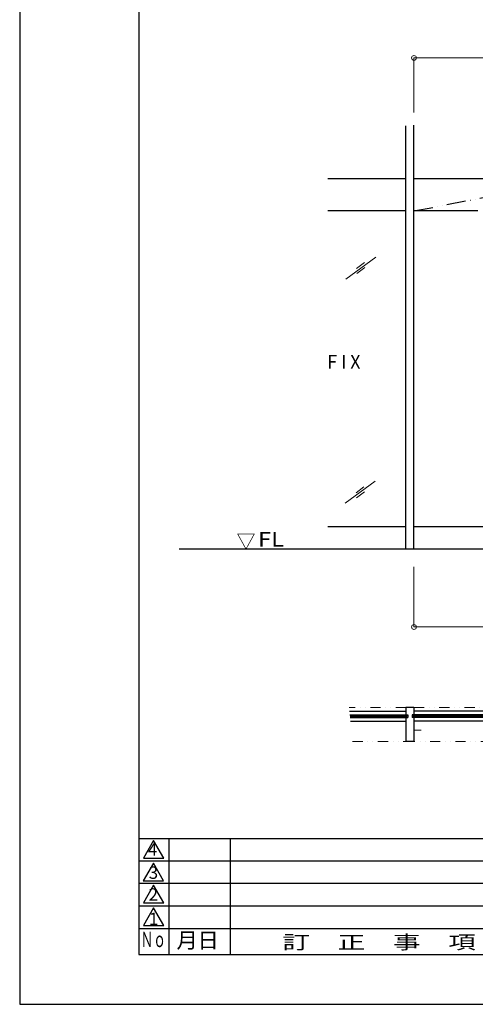
# Model space of a CAD drawing. Units: millimetres. Extents: x 2022 to 18822, y 1793 to 13673.
# Drawn here: x 2022 to 4855, y 1793 to 7912 of the extents above; entities that cross this region are included whole.
import ezdxf
from ezdxf.enums import TextEntityAlignment as Align

# ---------------------------------------------------------------- set-up
doc = ezdxf.new("R2010")
doc.units = ezdxf.units.MM
doc.header["$LTSCALE"] = 9.91
doc.linetypes.add('ACAD_ISO12W100', pattern=[21, 12, -3, 0, -3, 0, -3])
doc.linetypes.add('DIVIDE2', pattern=[15.875, 6.35, -3.175, 0, -3.175, 0, -3.175])
doc.layers.get('0').update_dxf_attribs({"lineweight": 25})
for name, color, linetype, lineweight in [('01SASH', 90, 'Continuous', 25), ('02DOOR', 92, 'Continuous', 25), ('04KUTAI', 210, 'Continuous', 25), ('05SUNPO', 116, 'Continuous', 20), ('06BUN', 7, 'Continuous', 18), ('07GLASS', 130, 'Continuous', 13), ('10FL', 253, 'Continuous', 30), ('10KASOUSEN', 110, 'DIVIDE2', 18), ('10zuwaku', 170, 'Continuous', 30)]:
    doc.layers.add(name, color=color, linetype=linetype, lineweight=lineweight)
doc.layers.add('10zuwaku-2', color=133, linetype='Continuous', plot=False)
doc.styles.add('jad-Kanji', font='MS Gothic.ttf', dxfattribs={"width": 0.95})
doc.styles.add('STYLE1', font='MS PMincho.ttf', dxfattribs={"width": 0.7})
doc.dimstyles.new('F5jad', dxfattribs={"dimtxt": 83, "dimasz": 30, "dimexe": 0, "dimexo": 80, "dimgap": 18, "dimtad": 1, "dimzin": 12, "dimdsep": 46, "dimtxsty": 'jad-Kanji', "dimblk": 'ORIGIN', "dimcen": 1.8, "dimclrd": 116, "dimclre": 116, "dimclrt": 7, "dimazin": 3, "dimtfac": 1, "dimtmove": 1, "dimatfit": 1, "dimldrblk": 'OPEN30', "dimfxl": 0, "dimtolj": 1, "dimtzin": 0, "dimlwd": 20, "dimlwe": 20, "dimarcsym": 0})

# ---------------------------------------------------------------- blocks, each defined once
blk = doc.blocks.new('A$C5D1F26B4')
at = {"layer": '10zuwaku'}
for p, q in [((0, 11284.4), (0, 24.4)), ((0, 744.4), (15320, 744.4)), ((190, 24.4), (190, 744.4)), ((570.4, 24.4), (570.4, 744.4)), ((92.5, 732.1), (29.2, 622.5)), ((155.8, 622.5), (92.5, 732.1)), ((29.2, 622.5), (155.8, 622.5)), ((2477.8, 604.4), (0, 604.4)), ((91.9, 591.5), (28.6, 481.9)), ((155.2, 481.9), (91.9, 591.5)), ((2477.8, 464.4), (0, 464.4)), ((28.6, 481.9), (155.2, 481.9)), ((92.3, 455.2), (29, 345.6)), ((155.6, 345.6), (92.3, 455.2)), ((2477.8, 324.4), (0, 324.4)), ((29, 345.6), (155.6, 345.6)), ((92.3, 313.8), (29, 204.2)), ((155.6, 204.2), (92.3, 313.8)), ((2477.8, 184.4), (0, 184.4)), ((29, 204.2), (155.6, 204.2)), ((0, 24.4), (15320, 24.4)), ((0, 24.4), (15260, 24.4))]:
    blk.add_line(p, q, dxfattribs=at)
at = {"layer": '10zuwaku', "style": 'STYLE1'}
for s, p in [('4', (86.7, 665.9)), ('3', (91.9, 522.7)), ('2', (91.3, 386.8))]:
    blk.add_text(s, height=76.9, dxfattribs=at).set_placement(p, align=Align.MIDDLE)
for s, height, p in [('1', 76.9, (93, 206.9)), ('月日', 96.15, (366.6, 63.9))]:
    blk.add_text(s, height=height, dxfattribs=at).set_placement(p, align=Align.CENTER)
for s, height, width, p in [('Ｎｏ', 96.15, 0.6, (90.6, 69.7)), ('訂\u3000正\u3000事\u3000項', 84, 1.5, (1494.9, 58.2))]:
    blk.add_text(s, height=height, dxfattribs=dict(at, width=width)).set_placement(p, align=Align.CENTER)
blk = doc.blocks.new('A$C535E1D8A')
blk.add_blockref('A$C5D1F26B4', (0, -4.4))
blk = doc.blocks.new('A$C52F25364')
blk.add_blockref('A$C535E1D8A', (0, 0))
blk = doc.blocks.new('_Origin')
at = {"color": 0, "linetype": 'ByBlock', "lineweight": -2}
blk.add_line((0, 0), (-1, 0), dxfattribs=at)
blk.add_circle((0, 0), 0.5, dxfattribs=at)
blk = doc.blocks.new('*D18')
at = {"layer": '05SUNPO', "color": 116, "lineweight": 20}
for p, q in [((4473.9, 4512), (4473.9, 4137.7)), ((5679.3, 4512), (5679.3, 4137.7)), ((5649.3, 4137.7), (4503.9, 4137.7))]:
    blk.add_line(p, q, dxfattribs=at)
at = {"layer": 'Defpoints', "color": 0}
for p in [(4473.9, 4542), (5679.3, 4542), (4473.9, 4137.7)]:
    blk.add_point(p, dxfattribs=at)
at = {"layer": '05SUNPO', "color": 116, "lineweight": 20, "xscale": 30, "yscale": 30, "zscale": 30, "rotation": 180}
blk.add_blockref('_Origin', (4473.9, 4137.7), dxfattribs=at)
at = {"layer": '05SUNPO', "color": 116, "lineweight": 20, "xscale": 30, "yscale": 30, "zscale": 30}
blk.add_blockref('_Origin', (5679.3, 4137.7), dxfattribs=at)
at = {"layer": '05SUNPO', "color": 7, "insert": (5076.6, 4197.4), "char_height": 83, "attachment_point": 5, "style": 'jad-Kanji'}
blk.add_mtext('\\A1;F I X', dxfattribs=at)
blk = doc.blocks.new('_Open30')
at = {"color": 0, "linetype": 'ByBlock', "lineweight": -2}
for p, q in [((-1, 0.27), (0, 0)), ((0, 0), (-1, -0.27)), ((0, 0), (-1, 0))]:
    blk.add_line(p, q, dxfattribs=at)
blk = doc.blocks.new('*D105')
at = {"layer": '02DOOR', "color": 116, "lineweight": 20}
for p, q in [((4473.9, 7335.4), (4473.9, 7674)), ((8554.6, 7674), (4503.9, 7674)), ((8584.6, 7102.9), (8584.6, 7674))]:
    blk.add_line(p, q, dxfattribs=at)
at = {"layer": 'Defpoints', "color": 0}
for p in [(4473.9, 7674), (4473.9, 7255.4), (8584.6, 7022.9)]:
    blk.add_point(p, dxfattribs=at)
at = {"layer": '02DOOR', "color": 116, "lineweight": 20, "xscale": 30, "yscale": 30, "zscale": 30, "rotation": 180}
blk.add_blockref('_Origin', (4473.9, 7674), dxfattribs=at)
at = {"layer": '02DOOR', "color": 116, "lineweight": 20, "xscale": 30, "yscale": 30, "zscale": 30}
blk.add_blockref('_Origin', (8584.6, 7674), dxfattribs=at)
at = {"layer": '02DOOR', "color": 7, "insert": (6529.3, 7741.9), "char_height": 83, "attachment_point": 5, "style": 'jad-Kanji'}
blk.add_mtext('\\A1;木製建具  W', dxfattribs=at)

msp = doc.modelspace()

# ---------------------------------------------------------------- linework, layer by layer
at = {"layer": '01SASH'}
for p, q in [((4423.908, 4622.685), (4423.908, 7252.826)), ((4473.908, 4622.685), (4473.908, 7255.359)), ((4423.908, 6922.685), (3938.636, 6922.685)), ((5729.266, 6922.685), (4473.908, 6922.685)), ((4423.908, 6722.685), (3938.636, 6722.685)), ((4870.766, 6722.685), (4473.908, 6722.685))]:
    msp.add_line(p, q, dxfattribs=at)
at = {"layer": '01SASH', "color": 51, "linetype": 'ACAD_ISO12W100'}
msp.add_line((4473.908, 6722.685), (5501.587, 6922.685), dxfattribs=at)
at = {"layer": '01SASH', "lineweight": 30}
for p, q in [((3938.636, 4762.685), (4423.908, 4762.685)), ((4473.908, 4762.685), (5679.266, 4762.685))]:
    msp.add_line(p, q, dxfattribs=at)
at = {"layer": '04KUTAI'}
for p, q in [((4073.668, 3615.403), (4423.908, 3615.403)), ((4473.908, 3637.666), (4423.908, 3637.666)), ((4423.908, 3637.666), (4423.908, 3425.062)), ((4473.908, 3637.666), (4473.908, 3592.062)), ((5679.266, 3615.403), (4473.908, 3615.403)), ((4075.93, 3592.062), (4435.908, 3592.062)), ((4077.48, 3576.062), (4435.908, 3576.062)), ((4079.718, 3552.964), (4423.908, 3552.964)), ((4435.908, 3592.062), (4435.908, 3576.062)), ((4461.908, 3592.062), (4461.908, 3576.062)), ((5704.266, 3592.062), (4461.908, 3592.062)), ((5704.266, 3576.062), (4461.908, 3576.062)), ((4473.908, 3576.062), (4473.908, 3425.062)), ((5679.266, 3552.964), (4473.908, 3552.964)), ((4473.908, 3425.062), (4423.908, 3425.062))]:
    msp.add_line(p, q, dxfattribs=at)
at = {"layer": '07GLASS'}
for p, q in [((4235.865, 6436.564), (4049.328, 6299.594)), ((4166.345, 6401.645), (4116.643, 6365.15)), ((4168.55, 6371.007), (4118.848, 6334.512)), ((4232.6, 5043.06), (4046.062, 4906.09)), ((4163.08, 5008.141), (4113.378, 4971.646)), ((4165.284, 4977.504), (4115.582, 4941.009)), ((4076.414, 3587.062), (4429.621, 3587.062)), ((4076.996, 3581.062), (4429.621, 3581.062)), ((4423.908, 3592.062), (4423.508, 3587.062)), ((4423.908, 3576.062), (4423.508, 3581.062)), ((4429.621, 3587.062), (4429.621, 3581.062)), ((4468.194, 3587.062), (4468.194, 3581.062)), ((5687.999, 3587.062), (4468.194, 3587.062)), ((5687.999, 3581.062), (4468.194, 3581.062)), ((4473.908, 3592.062), (4474.308, 3587.062)), ((4473.908, 3576.062), (4474.308, 3581.062))]:
    msp.add_line(p, q, dxfattribs=at)
at = {"layer": '10FL', "lineweight": 30}
msp.add_line((3013.398, 4622.685), (9189.365, 4622.685), dxfattribs=at)
at = {"layer": '10KASOUSEN'}
for p, q in [((4423.908, 3637.666), (4071.511, 3637.666)), ((4473.908, 3637.666), (8584.624, 3637.666)), ((4518.54, 3496.6), (4474.638, 3496.6)), ((4474.638, 3496.6), (4474.638, 3425.062)), ((4092.112, 3425.062), (4423.178, 3425.062)), ((6527.871, 3425.062), (4474.638, 3425.062))]:
    msp.add_line(p, q, dxfattribs=at)
at = {"layer": '10zuwaku-2'}
msp.add_lwpolyline([(2021.982, 1792.835), (18821.982, 1792.835), (18821.982, 13672.835), (2021.982, 13672.835)], close=True, dxfattribs=at)

# ---------------------------------------------------------------- block references
msp.add_blockref('A$C52F25364', (2761.982, 2082.844))

# ---------------------------------------------------------------- texts
at = {"layer": '06BUN', "style": 'jad-Kanji'}
for s, height, width, p in [('F I X', 85, 0.95, (3935.24, 5742.831)), ('▽', 90, 0.95, (3370.958, 4625.167)), ('FL', 90, 1.2, (3504.615, 4637.753))]:
    msp.add_text(s, height=height, dxfattribs=dict(at, width=width)).set_placement(p)

# ---------------------------------------------------------------- dimensions: what is measured, and where the dimension line sits
at = {"layer": '02DOOR'}
dim = msp.add_linear_dim(base=(4473.908, 7673.999), p1=(8584.624, 7022.898), p2=(4473.908, 7255.359), text='木製建具  W', dimstyle='F5jad', dxfattribs=at)
dim.commit()
dim.dimension.update_dxf_attribs({"geometry": '*D105', "text_midpoint": (6529.266, 7741.925)})
at = {"layer": '05SUNPO'}
dim = msp.add_linear_dim(base=(4473.908, 4137.685), p1=(5679.266, 4542.023), p2=(4473.908, 4542.023), text='F I X', dimstyle='F5jad', override={"dimexo": 30, "dimse1": 0, "dimse2": 0, "dimtix": 1}, dxfattribs=at)
dim.commit()
dim.dimension.update_dxf_attribs({"geometry": '*D18', "text_midpoint": (5076.587, 4197.395)})

doc.saveas('drawing.dxf')
